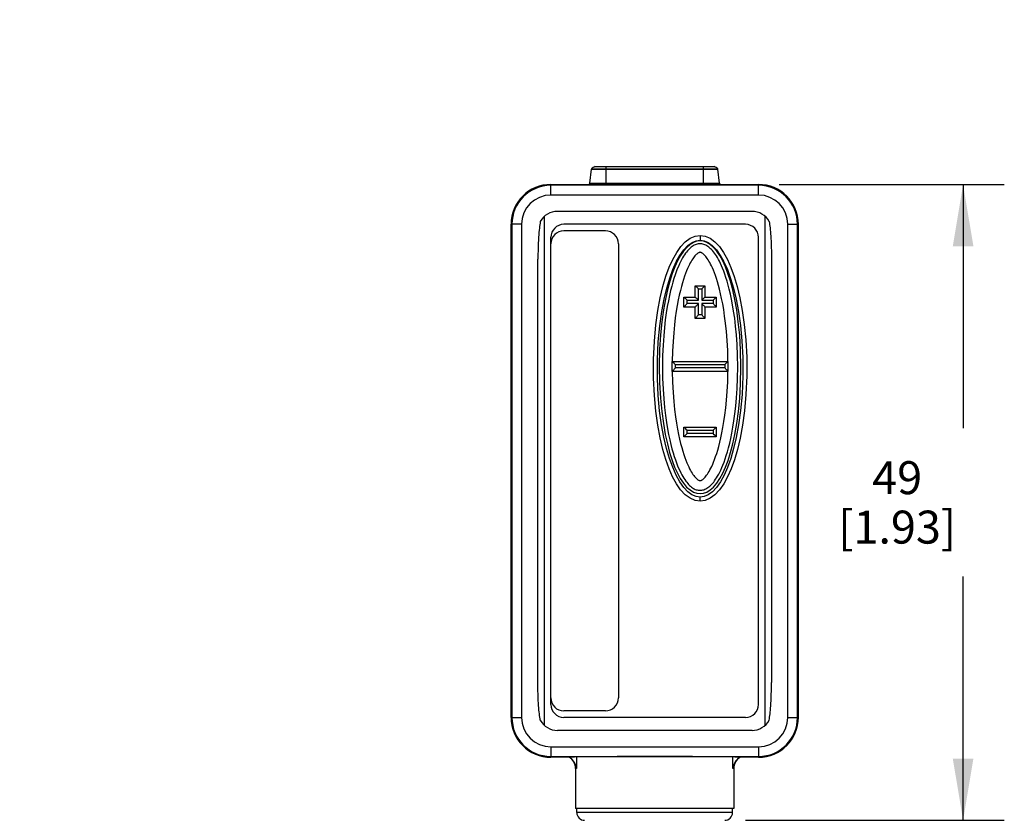
# Model space of a CAD drawing. Units: inches. Extents: x 0.4 to 16.6, y 0.6 to 10.4.
# Drawn here: x 9.9 to 12.9, y 4.9 to 7.3 of the extents above; entities that cross this region are included whole.
import ezdxf

# ---------------------------------------------------------------- set-up
doc = ezdxf.new("R2010")
doc.units = ezdxf.units.IN
doc.header["$LTSCALE"] = 0.935
doc.header["$MEASUREMENT"] = 0
doc.layers.get('0').update_dxf_attribs({"linetype": 'CONTINUOUS'})
for name, color, linetype in [('02___PRT_ALL_AXES', 7, 'CONTINUOUS'), ('AXIS_COSMETIC_THREADS', 7, 'CONTINUOUS'), ('SCHEME_DIMS', 7, 'CONTINUOUS')]:
    doc.layers.add(name, color=color, linetype=linetype)
doc.dimstyles.new('DIMSTYLE_1', dxfattribs={"dimtxt": 0.1, "dimasz": 0.1875, "dimexe": 0.125, "dimexo": 0.0625, "dimgap": 0.1, "dimtad": 0, "dimtih": 1, "dimtoh": 1, "dimdec": 1, "dimzin": 4, "dimdsep": 46, "dimtxsty": 'STANDARD', "dimblk": '_FILLED', "dimblk1": '_FILLED', "dimblk2": '_FILLED', "dimcen": 0.09, "dimadec": 3, "dimazin": 1, "dimtp": 0.1, "dimtm": 0.1, "dimtfac": 1, "dimtdec": 1, "dimtofl": 0, "dimtmove": 0, "dimatfit": 3, "dimldrblk": '_FILLED', "dimfxl": 1, "dimtolj": 1, "dimtzin": 4, "dimarcsym": 0})

# ---------------------------------------------------------------- blocks, each defined once
blk = doc.blocks.new('_FILLED')
at = {"color": 0, "linetype": 'BYBLOCK'}
blk.add_solid([(0, 0), (-1, 0.167), (-1, -0.167)], dxfattribs=at)
blk = doc.blocks.new('*D6')
at = {"layer": 'SCHEME_DIMS', "color": 7, "linetype": 'CONTINUOUS'}
for p, q in [((9.2985, 6.7855), (9.2985, 7.2355)), ((9.2985, 7.2355), (9.4485, 7.2355)), ((8.737, 6.7855), (9.4235, 6.7855)), ((8.3096, 6.5689), (9.4235, 6.5689)), ((9.2985, 6.5689), (9.2985, 6.1689))]:
    blk.add_line(p, q, dxfattribs=at)
at = {"layer": 'SCHEME_DIMS', "color": 7, "linetype": 'CONTINUOUS', "xscale": 0.1875, "yscale": 0.1875, "zscale": 0.1875}
for p, rotation in [((9.2985, 6.7855), 270), ((9.2985, 6.5689), 90)]:
    blk.add_blockref('_FILLED', p, dxfattribs=dict(at, rotation=rotation))
at = {"layer": 'SCHEME_DIMS', "color": 7, "linetype": 'CONTINUOUS', "insert": (9.5485, 7.2855), "char_height": 0.1, "width": 0.5, "attachment_point": 1, "line_spacing_factor": 0.9}
blk.add_mtext('5,5\\P[.22]', dxfattribs=at)
blk = doc.blocks.new('*D8')
at = {"layer": 'SCHEME_DIMS', "color": 7, "linetype": 'CONTINUOUS'}
for p, q in [((12.2185, 6.7855), (12.9018, 6.7855)), ((12.7768, 6.7855), (12.7768, 6.0459)), ((12.7768, 4.8563), (12.7768, 5.5959)), ((12.1161, 4.8563), (12.9018, 4.8563))]:
    blk.add_line(p, q, dxfattribs=at)
at = {"layer": 'SCHEME_DIMS', "color": 7, "linetype": 'CONTINUOUS', "xscale": 0.1875, "yscale": 0.1875, "zscale": 0.1875}
for p, rotation in [((12.7768, 6.7855), 90), ((12.7768, 4.8563), 270)]:
    blk.add_blockref('_FILLED', p, dxfattribs=dict(at, rotation=rotation))
at = {"layer": 'SCHEME_DIMS', "color": 7, "linetype": 'CONTINUOUS', "insert": (12.5768, 5.9459), "char_height": 0.1, "width": 0.6, "attachment_point": 2, "line_spacing_factor": 0.9}
blk.add_mtext('49\\P[1.93]', dxfattribs=at)

msp = doc.modelspace()

# ---------------------------------------------------------------- linework, layer by layer
at = {"color": 7, "linetype": 'CONTINUOUS'}
for p, q in [((11.6446, 6.789), (11.649, 6.8315)), ((11.649, 6.8315), (12.033, 6.8315)), ((11.6495, 6.8326), (12.0326, 6.8326)), ((11.6602, 6.8397), (11.6608, 6.8398)), ((11.6602, 6.8397), (12.0219, 6.8397)), ((11.6608, 6.8398), (12.0213, 6.8398)), ((11.6934, 6.7855), (11.6934, 6.8398)), ((11.9887, 6.7855), (11.9887, 6.8398)), ((12.0219, 6.8397), (12.0213, 6.8398)), ((12.0375, 6.789), (12.033, 6.8315)), ((11.5261, 6.7534), (11.5261, 6.7855)), ((11.5261, 6.7855), (12.156, 6.7855)), ((12.156, 6.783), (11.5261, 6.783)), ((11.6446, 6.789), (12.0375, 6.789)), ((12.156, 6.7534), (12.156, 6.7855)), ((12.156, 6.7534), (11.5261, 6.7534)), ((11.4052, 5.1685), (11.4052, 6.6646)), ((11.4372, 6.6646), (11.4052, 6.6646)), ((11.4077, 6.6646), (11.4077, 5.1685)), ((11.4372, 6.6646), (11.4372, 5.1685)), ((11.5064, 5.1442), (11.5064, 6.6889)), ((12.1757, 6.6889), (12.1757, 5.1442)), ((12.2448, 5.1685), (12.2448, 6.6646)), ((12.2448, 6.6646), (12.2768, 6.6646)), ((12.2744, 5.1685), (12.2744, 6.6646)), ((12.2768, 6.6646), (12.2768, 5.1685)), ((11.9788, 6.6309), (11.9788, 6.6164)), ((11.4867, 5.2742), (11.4867, 6.559)), ((12.1954, 6.559), (12.1954, 5.2742)), ((11.9641, 6.4431), (11.9641, 6.4776)), ((11.9641, 6.4776), (11.9935, 6.4776)), ((11.9739, 6.4343), (11.9739, 6.4688)), ((11.9739, 6.4688), (11.9837, 6.4688)), ((11.9837, 6.4688), (11.9837, 6.4343)), ((11.9936, 6.4776), (11.9936, 6.4431)), ((11.9296, 6.4137), (11.9296, 6.4431)), ((11.9297, 6.4431), (11.9641, 6.4431)), ((11.9395, 6.4244), (11.9395, 6.4343)), ((11.9395, 6.4343), (11.9739, 6.4343)), ((11.9739, 6.4244), (11.9395, 6.4244)), ((11.9739, 6.3899), (11.9739, 6.4244)), ((11.9837, 6.4343), (12.0182, 6.4343)), ((11.9837, 6.4244), (11.9837, 6.3899)), ((12.0182, 6.4244), (11.9837, 6.4244)), ((11.9935, 6.4431), (12.028, 6.4431)), ((12.0182, 6.4343), (12.0182, 6.4244)), ((12.028, 6.4431), (12.028, 6.4137)), ((11.9641, 6.4136), (11.9296, 6.4136)), ((11.9641, 6.3792), (11.9641, 6.4137)), ((11.9936, 6.4137), (11.9936, 6.3792)), ((12.028, 6.4136), (11.9936, 6.4136)), ((11.9936, 6.3792), (11.9641, 6.3792)), ((11.9837, 6.3899), (11.9739, 6.3899)), ((11.8943, 6.2185), (11.8943, 6.2481)), ((11.8943, 6.2481), (12.0634, 6.2481)), ((12.0634, 6.2481), (12.0634, 6.2185)), ((12.0634, 6.2185), (11.8943, 6.2185)), ((11.9041, 6.2289), (11.9041, 6.2388)), ((11.9041, 6.2388), (12.0535, 6.2388)), ((12.0535, 6.2289), (11.9041, 6.2289)), ((12.0535, 6.2388), (12.0535, 6.2289)), ((11.9296, 6.0199), (11.9296, 6.0494)), ((11.9296, 6.0494), (12.028, 6.0494)), ((11.9324, 6.0468), (11.9358, 6.0435)), ((11.9358, 6.0435), (11.9395, 6.0398)), ((11.9395, 6.03), (11.9395, 6.0398)), ((11.9395, 6.0398), (12.0182, 6.0398)), ((12.0218, 6.0435), (12.0182, 6.0398)), ((12.0182, 6.0398), (12.0182, 6.03)), ((12.028, 6.0494), (12.028, 6.0199)), ((12.028, 6.0199), (11.9296, 6.0199)), ((11.9324, 6.0228), (11.9358, 6.0263)), ((11.9358, 6.0263), (11.9395, 6.03)), ((12.0182, 6.03), (11.9395, 6.03)), ((12.0219, 6.0263), (12.0182, 6.03)), ((11.9788, 5.8247), (11.9788, 5.8369)), ((11.4052, 5.1685), (11.4372, 5.1685)), ((12.2448, 5.1685), (12.2768, 5.1685)), ((11.5261, 5.0797), (11.5261, 5.0477)), ((11.5261, 5.0797), (12.156, 5.0797)), ((12.156, 5.0797), (12.156, 5.0477)), ((11.5261, 5.0502), (12.156, 5.0502)), ((11.5759, 5.0477), (11.5261, 5.0477)), ((11.5816, 5.0479), (11.5842, 5.0465)), ((11.5842, 5.0479), (11.5842, 5.0465)), ((11.6036, 5.0484), (11.6036, 5.0138)), ((12.0784, 5.0138), (12.0784, 5.0484)), ((12.0979, 5.0465), (12.1004, 5.0479)), ((12.0979, 5.0465), (12.0979, 5.0479)), ((12.156, 5.0477), (12.1062, 5.0477)), ((11.6036, 5.0138), (11.6009, 5.0138)), ((12.0812, 5.0138), (12.0784, 5.0138)), ((12.0773, 4.88), (11.6048, 4.88))]:
    msp.add_line(p, q, dxfattribs=at)
for points in [[(11.4938, 6.673), (11.4931, 6.6684), (11.4923, 6.6634), (11.4916, 6.6581), (11.491, 6.6526), (11.4904, 6.6466), (11.4897, 6.6401), (11.4892, 6.633), (11.4886, 6.6252), (11.4881, 6.6167), (11.4877, 6.6073), (11.4873, 6.597), (11.487, 6.5856), (11.4868, 6.573), (11.4867, 6.559)], [(12.1882, 6.673), (12.189, 6.6686), (12.1897, 6.6639), (12.1903, 6.659), (12.1909, 6.6538), (12.1915, 6.6482), (12.1921, 6.6422), (12.1927, 6.6358), (12.1932, 6.6288), (12.1937, 6.6213), (12.1941, 6.6131), (12.1945, 6.6042), (12.1948, 6.5945), (12.1951, 6.5838), (12.1953, 6.572), (12.1954, 6.559)], [(11.9788, 5.8247), (11.9635, 5.8269), (11.9483, 5.8334), (11.9336, 5.8442), (11.9198, 5.859), (11.9071, 5.8771), (11.8955, 5.8984), (11.8846, 5.9229), (11.8747, 5.9506), (11.8656, 5.9817), (11.8574, 6.0164), (11.8503, 6.055), (11.8444, 6.0977), (11.84, 6.1452), (11.8375, 6.1979), (11.8374, 6.2549), (11.84, 6.3104), (11.8447, 6.3601), (11.8508, 6.4034), (11.858, 6.4419), (11.8662, 6.4763), (11.8753, 6.5069), (11.8853, 6.5342), (11.896, 6.5583), (11.9077, 6.5792), (11.9202, 6.5971), (11.9339, 6.6116), (11.9485, 6.6223), (11.9636, 6.6287), (11.9788, 6.6309)], [(11.9788, 5.8368), (11.9667, 5.8386), (11.9542, 5.8439), (11.9415, 5.8533), (11.929, 5.8666), (11.9172, 5.8835), (11.9061, 5.9037), (11.8956, 5.9273), (11.8859, 5.9542), (11.877, 5.9845), (11.869, 6.0185), (11.862, 6.0563), (11.8561, 6.0984), (11.8518, 6.1452), (11.8493, 6.1971), (11.8492, 6.2534), (11.8518, 6.3081), (11.8564, 6.3571), (11.8624, 6.3997), (11.8696, 6.4375), (11.8777, 6.4711), (11.8866, 6.501), (11.8962, 6.5275), (11.9066, 6.5506), (11.9177, 6.5705), (11.9294, 6.5871), (11.9418, 6.6002), (11.9544, 6.6094), (11.9668, 6.6147), (11.9788, 6.6164)], [(11.9788, 6.6141), (11.969, 6.613), (11.9588, 6.6095), (11.9484, 6.6034), (11.9382, 6.5946), (11.9284, 6.5833), (11.9192, 6.5696), (11.9104, 6.5537), (11.9021, 6.5355), (11.8943, 6.5149), (11.8869, 6.4917), (11.88, 6.4659), (11.8736, 6.4371), (11.8678, 6.4049), (11.8628, 6.3691), (11.8588, 6.3292), (11.856, 6.2847), (11.8548, 6.235), (11.8557, 6.1841), (11.8584, 6.1376), (11.8624, 6.0966), (11.8674, 6.0601), (11.8731, 6.0274), (11.8794, 5.9982), (11.8863, 5.972), (11.8937, 5.9485), (11.9016, 5.9276), (11.91, 5.9091), (11.9188, 5.8929), (11.9281, 5.8791), (11.9379, 5.8676), (11.9482, 5.8586), (11.9586, 5.8524), (11.9689, 5.8489), (11.9788, 5.8478)], [(11.9788, 6.6056), (11.9761, 6.6054), (11.9732, 6.6051), (11.9702, 6.6045), (11.9671, 6.6036), (11.964, 6.6024), (11.961, 6.601), (11.9581, 6.5993), (11.9551, 6.5974), (11.9522, 6.5953), (11.9494, 6.5929), (11.9465, 6.5902), (11.9436, 6.5873), (11.9407, 6.584), (11.9377, 6.5805), (11.9348, 6.5766), (11.9317, 6.5723), (11.9287, 6.5676), (11.9256, 6.5625), (11.9225, 6.5569), (11.9194, 6.5509), (11.9162, 6.5443), (11.913, 6.5371), (11.9097, 6.5291), (11.9063, 6.5205), (11.9029, 6.511), (11.8995, 6.5006), (11.8961, 6.4893), (11.8927, 6.477), (11.8893, 6.4635), (11.8859, 6.4488), (11.8826, 6.4327), (11.8793, 6.4151), (11.8763, 6.3958), (11.8733, 6.3747), (11.8707, 6.3513), (11.8683, 6.3259), (11.8665, 6.2979), (11.8652, 6.2666), (11.8647, 6.2328), (11.8651, 6.1979), (11.8665, 6.1647), (11.8685, 6.135), (11.871, 6.1085), (11.8738, 6.0847), (11.8768, 6.0634), (11.88, 6.0442), (11.8833, 6.0267), (11.8866, 6.0109), (11.89, 5.9964), (11.8934, 5.9832), (11.8969, 5.9712), (11.9003, 5.9601), (11.9037, 5.9499), (11.9071, 5.9406), (11.9104, 5.9321), (11.9137, 5.9244), (11.9169, 5.9173), (11.9201, 5.9109), (11.9232, 5.905), (11.9262, 5.8995), (11.9293, 5.8945), (11.9323, 5.8899), (11.9353, 5.8857), (11.9383, 5.8819), (11.9412, 5.8784), (11.9441, 5.8753), (11.9469, 5.8724), (11.9498, 5.8698), (11.9527, 5.8675), (11.9555, 5.8654), (11.9584, 5.8635), (11.9613, 5.8619), (11.9643, 5.8605), (11.9673, 5.8594), (11.9704, 5.8586), (11.9733, 5.858), (11.9761, 5.8576), (11.9788, 5.8575)], [(11.9788, 6.6309), (11.9941, 6.6287), (12.0092, 6.6223), (12.0238, 6.6116), (12.0375, 6.597), (12.0501, 6.5791), (12.0617, 6.5581), (12.0725, 6.5339), (12.0824, 6.5065), (12.0915, 6.4758), (12.0997, 6.4415), (12.1069, 6.4033), (12.1129, 6.361), (12.1174, 6.314), (12.1201, 6.2619), (12.1203, 6.2052), (12.1179, 6.1486), (12.1134, 6.0989), (12.1074, 6.055), (12.1002, 6.0161), (12.092, 5.9813), (12.0829, 5.9503), (12.0729, 5.9227), (12.0621, 5.8982), (12.0504, 5.877), (12.0378, 5.8589), (12.024, 5.8442), (12.0094, 5.8334), (11.9942, 5.8269), (11.9788, 5.8247)], [(11.9788, 6.6164), (11.9909, 6.6147), (12.0033, 6.6094), (12.0159, 6.6002), (12.0283, 6.587), (12.0401, 6.5703), (12.0512, 6.5504), (12.0616, 6.5272), (12.0712, 6.5006), (12.0801, 6.4706), (12.0882, 6.4371), (12.0952, 6.3996), (12.1011, 6.3579), (12.1056, 6.3116), (12.1083, 6.2603), (12.1085, 6.2044), (12.1061, 6.1486), (12.1017, 6.0996), (12.0957, 6.0564), (12.0886, 6.0181), (12.0805, 5.9841), (12.0716, 5.9538), (12.0619, 5.927), (12.0515, 5.9035), (12.0404, 5.8834), (12.0286, 5.8666), (12.0161, 5.8533), (12.0035, 5.8439), (11.991, 5.8386), (11.9788, 5.8368)], [(11.9788, 5.8478), (11.9887, 5.8489), (11.999, 5.8524), (12.0095, 5.8586), (12.0197, 5.8676), (12.0296, 5.879), (12.0389, 5.8929), (12.0477, 5.9091), (12.056, 5.9275), (12.0639, 5.9485), (12.0713, 5.9719), (12.0782, 5.9982), (12.0846, 6.0274), (12.0903, 6.0599), (12.0952, 6.0962), (12.0992, 6.1365), (12.1018, 6.1816), (12.1028, 6.2317), (12.1018, 6.2824), (12.0989, 6.3282), (12.0948, 6.3688), (12.0898, 6.4048), (12.0841, 6.437), (12.0777, 6.4658), (12.0708, 6.4917), (12.0634, 6.5149), (12.0556, 6.5355), (12.0473, 6.5537), (12.0385, 6.5696), (12.0292, 6.5833), (12.0195, 6.5946), (12.0093, 6.6034), (11.9989, 6.6095), (11.9887, 6.613), (11.9788, 6.6141)], [(11.9788, 5.8575), (11.9816, 5.8576), (11.9845, 5.858), (11.9875, 5.8586), (11.9906, 5.8595), (11.9936, 5.8607), (11.9966, 5.8621), (11.9996, 5.8638), (12.0025, 5.8657), (12.0054, 5.8678), (12.0083, 5.8702), (12.0112, 5.8729), (12.0141, 5.8759), (12.017, 5.8791), (12.02, 5.8827), (12.023, 5.8866), (12.026, 5.8909), (12.029, 5.8957), (12.0321, 5.9008), (12.0352, 5.9064), (12.0384, 5.9124), (12.0416, 5.9191), (12.0448, 5.9263), (12.0481, 5.9343), (12.0515, 5.943), (12.0549, 5.9526), (12.0583, 5.963), (12.0617, 5.9744), (12.0652, 5.9868), (12.0686, 6.0003), (12.0719, 6.0151), (12.0753, 6.0313), (12.0785, 6.049), (12.0816, 6.0683), (12.0845, 6.0896), (12.0871, 6.1131), (12.0894, 6.1386), (12.0913, 6.1667), (12.0925, 6.198), (12.093, 6.2319), (12.0925, 6.2667), (12.0911, 6.2998), (12.089, 6.3294), (12.0865, 6.3559), (12.0837, 6.3796), (12.0806, 6.4007), (12.0775, 6.4199), (12.0742, 6.4372), (12.0708, 6.453), (12.0674, 6.4674), (12.064, 6.4805), (12.0606, 6.4925), (12.0572, 6.5035), (12.0538, 6.5136), (12.0504, 6.5228), (12.0471, 6.5313), (12.0438, 6.539), (12.0406, 6.546), (12.0375, 6.5524), (12.0344, 6.5583), (12.0313, 6.5637), (12.0283, 6.5687), (12.0252, 6.5733), (12.0223, 6.5774), (12.0193, 6.5812), (12.0164, 6.5847), (12.0135, 6.5878), (12.0107, 6.5907), (12.0078, 6.5933), (12.005, 6.5956), (12.0021, 6.5977), (11.9992, 6.5995), (11.9963, 6.6012), (11.9933, 6.6025), (11.9903, 6.6037), (11.9873, 6.6045), (11.9844, 6.6051), (11.9815, 6.6054), (11.9788, 6.6056)], [(11.9788, 6.5797), (11.9784, 6.5797), (11.9779, 6.5796), (11.9773, 6.5795), (11.9766, 6.5793), (11.9757, 6.579), (11.9747, 6.5785), (11.9735, 6.5778), (11.9721, 6.5769), (11.9706, 6.5758), (11.969, 6.5745), (11.9672, 6.5728), (11.9653, 6.5709), (11.9633, 6.5687), (11.9612, 6.5662), (11.959, 6.5633), (11.9566, 6.5599), (11.9542, 6.5562), (11.9516, 6.552), (11.949, 6.5474), (11.9464, 6.5423), (11.9436, 6.5366), (11.9407, 6.5303), (11.9378, 6.5233), (11.9348, 6.5156), (11.9317, 6.507), (11.9285, 6.4976), (11.9253, 6.4873), (11.9221, 6.476), (11.9189, 6.4636), (11.9157, 6.45), (11.9126, 6.435), (11.9095, 6.4186), (11.9065, 6.4007), (11.9036, 6.3809), (11.9009, 6.3592), (11.8986, 6.3353), (11.8966, 6.3091), (11.8951, 6.28), (11.8943, 6.2481)], [(12.0634, 6.2481), (12.0625, 6.2814), (12.0609, 6.3123), (12.0587, 6.3397), (12.0561, 6.3642), (12.0533, 6.3861), (12.0504, 6.4058), (12.0473, 6.4235), (12.0442, 6.4395), (12.041, 6.4541), (12.0378, 6.4674), (12.0346, 6.4794), (12.0314, 6.4904), (12.0282, 6.5004), (12.0251, 6.5095), (12.022, 6.5178), (12.019, 6.5253), (12.0161, 6.5321), (12.0133, 6.5382), (12.0106, 6.5437), (12.0079, 6.5486), (12.0054, 6.5531), (12.0029, 6.5571), (12.0005, 6.5607), (11.9982, 6.5639), (11.996, 6.5667), (11.9939, 6.5692), (11.992, 6.5713), (11.9901, 6.5732), (11.9884, 6.5747), (11.9868, 6.576), (11.9853, 6.5771), (11.984, 6.5779), (11.9829, 6.5785), (11.9818, 6.579), (11.981, 6.5793), (11.9803, 6.5795), (11.9797, 6.5796), (11.9792, 6.5797), (11.9788, 6.5797)], [(11.9641, 6.4776), (11.9649, 6.4772), (11.9662, 6.4761), (11.9679, 6.4745), (11.9698, 6.4727), (11.9719, 6.4708), (11.9739, 6.4688)], [(11.9935, 6.4776), (11.9928, 6.4772), (11.9915, 6.4761), (11.9897, 6.4745), (11.9878, 6.4727), (11.9858, 6.4708), (11.9837, 6.4688)], [(11.9296, 6.4137), (11.93, 6.4143), (11.931, 6.4155), (11.9324, 6.4171), (11.934, 6.4188), (11.9358, 6.4207), (11.9376, 6.4226), (11.9395, 6.4244)], [(11.9297, 6.4431), (11.9304, 6.4427), (11.9317, 6.4416), (11.9334, 6.4401), (11.9354, 6.4382), (11.9374, 6.4363), (11.9395, 6.4343)], [(11.9641, 6.4431), (11.9648, 6.4427), (11.9662, 6.4416), (11.9679, 6.4401), (11.9698, 6.4382), (11.9719, 6.4363), (11.9739, 6.4343)], [(11.9641, 6.4137), (11.9645, 6.4143), (11.9654, 6.4155), (11.9668, 6.4171), (11.9685, 6.4188), (11.9702, 6.4207), (11.9721, 6.4226), (11.9739, 6.4244)], [(11.9935, 6.4431), (11.9928, 6.4427), (11.9915, 6.4416), (11.9898, 6.4401), (11.9878, 6.4382), (11.9858, 6.4363), (11.9837, 6.4343)], [(11.9936, 6.4137), (11.9932, 6.4143), (11.9922, 6.4155), (11.9908, 6.4171), (11.9892, 6.4188), (11.9874, 6.4207), (11.9856, 6.4226), (11.9837, 6.4244)], [(12.028, 6.4431), (12.0273, 6.4427), (12.0259, 6.4416), (12.0242, 6.4401), (12.0223, 6.4382), (12.0202, 6.4363), (12.0182, 6.4343)], [(12.028, 6.4137), (12.0276, 6.4143), (12.0267, 6.4155), (12.0253, 6.4171), (12.0236, 6.4188), (12.0219, 6.4207), (12.02, 6.4226), (12.0182, 6.4244)], [(11.9641, 6.3792), (11.9645, 6.3798), (11.9654, 6.381), (11.9668, 6.3826), (11.9685, 6.3843), (11.9702, 6.3862), (11.9721, 6.388), (11.9739, 6.3899)], [(11.9936, 6.3792), (11.9932, 6.3798), (11.9922, 6.381), (11.9908, 6.3826), (11.9892, 6.3843), (11.9874, 6.3862), (11.9856, 6.388), (11.9837, 6.3899)], [(11.8943, 6.2481), (11.8948, 6.2477), (11.8958, 6.2468), (11.8972, 6.2455), (11.8988, 6.244), (11.9005, 6.2423), (11.9023, 6.2406), (11.9041, 6.2388)], [(12.0634, 6.2481), (12.0628, 6.2477), (12.0618, 6.2468), (12.0604, 6.2455), (12.0588, 6.244), (12.0571, 6.2423), (12.0553, 6.2406), (12.0535, 6.2388)], [(11.8943, 6.2185), (11.8947, 6.2191), (11.8957, 6.2202), (11.897, 6.2217), (11.8987, 6.2234), (11.9004, 6.2252), (11.9023, 6.2271), (11.9041, 6.2289)], [(11.8943, 6.2185), (11.8951, 6.1852), (11.8968, 6.1545), (11.8989, 6.1271), (11.9015, 6.1027), (11.9043, 6.0808), (11.9072, 6.0611), (11.9103, 6.0434), (11.9134, 6.0273), (11.9166, 6.0127), (11.9198, 5.9995), (11.923, 5.9874), (11.9262, 5.9764), (11.9294, 5.9664), (11.9325, 5.9572), (11.9356, 5.9489), (11.9386, 5.9414), (11.9415, 5.9346), (11.9443, 5.9285), (11.947, 5.923), (11.9497, 5.918), (11.9522, 5.9136), (11.9547, 5.9095), (11.9572, 5.9059), (11.9595, 5.9027), (11.9617, 5.8999), (11.9637, 5.8974), (11.9657, 5.8953), (11.9675, 5.8934), (11.9693, 5.8919), (11.9709, 5.8906), (11.9723, 5.8895), (11.9736, 5.8887), (11.9748, 5.8881), (11.9758, 5.8876), (11.9767, 5.8873), (11.9774, 5.8871), (11.9779, 5.887), (11.9784, 5.8869), (11.9788, 5.8869)], [(11.9788, 5.8869), (11.9792, 5.8869), (11.9797, 5.887), (11.9803, 5.8871), (11.9811, 5.8873), (11.9819, 5.8876), (11.983, 5.8881), (11.9842, 5.8888), (11.9855, 5.8897), (11.987, 5.8908), (11.9887, 5.8921), (11.9904, 5.8937), (11.9923, 5.8957), (11.9943, 5.8979), (11.9965, 5.9004), (11.9987, 5.9034), (12.001, 5.9067), (12.0035, 5.9104), (12.006, 5.9146), (12.0086, 5.9193), (12.0113, 5.9244), (12.0141, 5.9301), (12.017, 5.9364), (12.0199, 5.9434), (12.0229, 5.9512), (12.026, 5.9597), (12.0292, 5.9692), (12.0324, 5.9795), (12.0356, 5.9908), (12.0388, 6.0033), (12.042, 6.0169), (12.0451, 6.0318), (12.0482, 6.0482), (12.0512, 6.0662), (12.0541, 6.0859), (12.0567, 6.1077), (12.0591, 6.1315), (12.0611, 6.1577), (12.0626, 6.1867), (12.0634, 6.2185)], [(12.0634, 6.2185), (12.063, 6.2191), (12.062, 6.2202), (12.0606, 6.2217), (12.059, 6.2234), (12.0572, 6.2252), (12.0554, 6.2271), (12.0535, 6.2289)], [(11.9296, 6.0494), (11.9301, 6.0491), (11.9311, 6.0481), (11.9324, 6.0468)], [(12.028, 6.0494), (12.0276, 6.0491), (12.0266, 6.0481), (12.0252, 6.0468), (12.0218, 6.0435)], [(11.9296, 6.0199), (11.93, 6.0204), (11.931, 6.0214), (11.9324, 6.0228)], [(12.028, 6.0199), (12.0276, 6.0204), (12.0267, 6.0214), (12.0253, 6.0228), (12.0219, 6.0263)], [(11.4938, 5.1601), (11.4931, 5.1645), (11.4924, 5.1692), (11.4917, 5.1742), (11.4911, 5.1794), (11.4905, 5.185), (11.4899, 5.191), (11.4894, 5.1974), (11.4889, 5.2044), (11.4884, 5.2119), (11.4879, 5.2201), (11.4875, 5.229), (11.4872, 5.2387), (11.4869, 5.2494), (11.4868, 5.2611), (11.4867, 5.2742)], [(12.1882, 5.1601), (12.1889, 5.1644), (12.1896, 5.1691), (12.1903, 5.1739), (12.1909, 5.179), (12.1915, 5.1845), (12.1921, 5.1904), (12.1926, 5.1967), (12.1931, 5.2036), (12.1936, 5.2112), (12.1941, 5.2194), (12.1945, 5.2284), (12.1948, 5.2382), (12.1951, 5.2491), (12.1953, 5.261), (12.1954, 5.2742)], [(11.6036, 5.0138), (11.6028, 5.0191), (11.6014, 5.0238), (11.5998, 5.028), (11.5977, 5.0321), (11.5951, 5.036), (11.592, 5.0398), (11.5883, 5.0433), (11.5842, 5.0465)], [(12.0979, 5.0465), (12.0924, 5.0422), (12.0875, 5.0367), (12.0833, 5.0301), (12.0802, 5.0224), (12.0784, 5.0138)]]:
    msp.add_lwpolyline(points, dxfattribs=at)
for centre, radius, start, end in [((11.651, 6.8313), 0.00197, 139.3556, 174), ((11.6674, 6.8172), 0.0236, 107.8083, 139.3556), ((12.0147, 6.8172), 0.0236, 40.6444, 72.1917), ((12.0311, 6.8313), 0.00197, 6, 40.6444), ((11.5261, 6.6646), 0.1209, 90, 180), ((11.5261, 6.6646), 0.1184, 90, 180), ((11.6406, 6.7894), 0.00394, 270, 354), ((12.0414, 6.7894), 0.00394, 186, 270), ((12.156, 6.6646), 0.1209, 0, 90), ((12.156, 6.6646), 0.1184, 0, 90), ((11.5261, 6.6646), 0.0888, 90, 180), ((12.156, 6.6646), 0.0888, 0, 90), ((11.5458, 6.6449), 0.0591, 90, 151.5665), ((12.1363, 6.6449), 0.0591, 28.4335, 90), ((11.5261, 5.1685), 0.1209, 180, 270), ((11.5261, 5.1685), 0.1184, 180, 270), ((11.5261, 5.1685), 0.0888, 180, 270), ((12.156, 5.1685), 0.1209, 270, 360), ((12.156, 5.1685), 0.1184, 270, 360), ((12.156, 5.1685), 0.0888, 270, 360), ((11.5458, 5.1882), 0.0591, 208.4335, 270), ((12.1363, 5.1882), 0.0591, 270, 331.5665), ((11.5615, 5.0138), 0.0394, 0, 60), ((12.1206, 5.0138), 0.0394, 120, 180), ((11.6284, 4.88), 0.0236, 180, 270), ((12.0536, 4.88), 0.0236, 270, 360)]:
    msp.add_arc(centre, radius, start, end, dxfattribs=at)
msp.add_ellipse((11.841, 5.0473), major_axis=(0.2697, 0), ratio=0.008727, start_param=0.18351, end_param=2.958083, dxfattribs=at)
at = {"layer": '02___PRT_ALL_AXES', "color": 7, "linetype": 'CONTINUOUS'}
for p, q in [((11.5261, 6.7855), (12.156, 6.7855)), ((12.1363, 6.704), (11.5458, 6.704)), ((12.1166, 6.6646), (11.5654, 6.6646)), ((11.6914, 6.6449), (11.5654, 6.6449)), ((11.5261, 5.2079), (11.5261, 6.6252)), ((11.7308, 6.6056), (11.7308, 5.2276)), ((12.156, 5.2079), (12.156, 6.6252)), ((11.6914, 5.1882), (11.5654, 5.1882)), ((12.1166, 5.1685), (11.5654, 5.1685)), ((12.1363, 5.1292), (11.5458, 5.1292)), ((11.6009, 5.0138), (11.6009, 4.8918)), ((12.0812, 5.0138), (12.0812, 4.8918)), ((12.0812, 4.8918), (11.6009, 4.8918))]:
    msp.add_line(p, q, dxfattribs=at)
for centre, start, end in [((11.5654, 6.6252), 90, 180), ((12.1166, 6.6252), 0, 90), ((11.5654, 6.6056), 90, 180), ((11.6914, 6.6056), 0, 90), ((11.5654, 5.2276), 180, 270), ((11.5654, 5.2079), 180, 270), ((11.6914, 5.2276), 270, 360), ((12.1166, 5.2079), 270, 360)]:
    msp.add_arc(centre, 0.0394, start, end, dxfattribs=at)
at = {"layer": 'AXIS_COSMETIC_THREADS', "color": 7, "linetype": 'CONTINUOUS'}
for p, q in [((11.6048, 4.88), (11.6048, 4.8918)), ((12.0773, 4.88), (12.0773, 4.8918))]:
    msp.add_line(p, q, dxfattribs=at)

# ---------------------------------------------------------------- dimensions: what is measured, and where the dimension line sits
at = {"layer": 'SCHEME_DIMS', "color": 7, "linetype": 'CONTINUOUS'}
for base, p1, p2, angle, picture, middle in [((9.2985, 6.7855), (8.2471, 6.5689), (8.6745, 6.7855), 90, '*D6', (9.7985, 7.1605)), ((12.7768, 4.8563), (12.156, 6.7855), (12.0536, 4.8563), 270, '*D8', (12.7768, 5.8209))]:
    dim = msp.add_linear_dim(base=base, p1=p1, p2=p2, angle=angle, text='<>\\P[]', dimstyle='DIMSTYLE_1', dxfattribs=at)
    dim.commit()
    dim.dimension.update_dxf_attribs({"geometry": picture, "text_midpoint": middle, "dimtype": 160})

doc.saveas('drawing.dxf')
